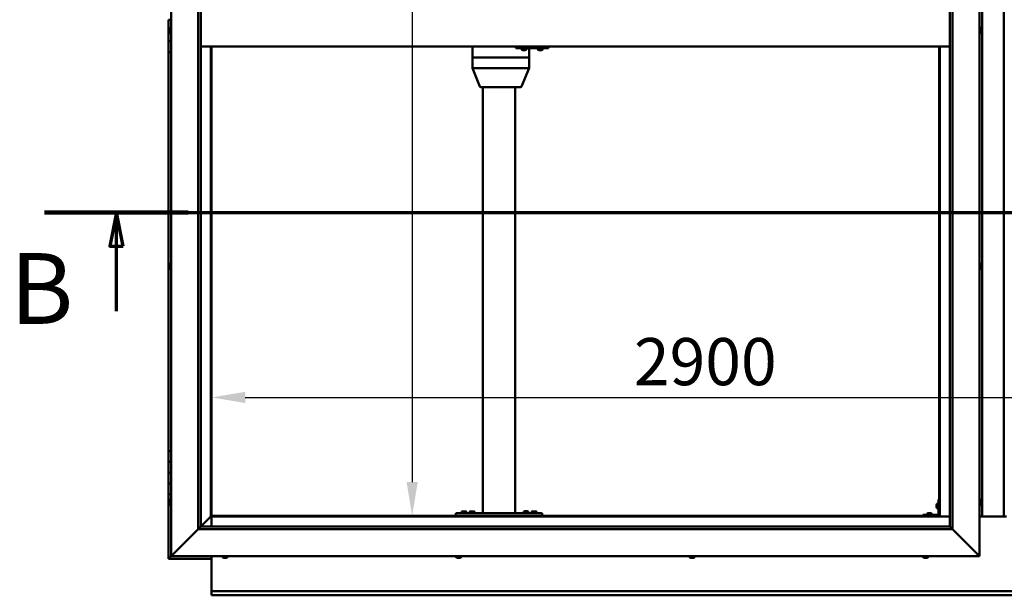
# Model space of a CAD drawing. Units: millimetres. Extents: x -6502 to 24657, y 2934 to 8837.
# Drawn here: x 4624 to 6451, y 3501 to 4568 of the extents above; entities that cross this region are included whole.
import ezdxf

# ---------------------------------------------------------------- set-up
doc = ezdxf.new("R2010")
doc.units = ezdxf.units.MM
doc.header["$LTSCALE"] = 25
doc.linetypes.add('CHAIN', pattern=[0.3543, 0.2362, -0.0295, 0.0591, -0.0295])
for name, color, linetype, lineweight in [('Dimension (ISO)', 7, 'Continuous', 25), ('Section Line (ISO)', 7, 'CHAIN', 70), ('Visible (ISO)', 7, 'Continuous', 50)]:
    doc.layers.add(name, color=color, linetype=linetype, lineweight=lineweight)
doc.styles.add('Label Text (ISO)', font='tahoma.ttf')
doc.styles.add('Note Text (ISO)', font='tahoma.ttf')
doc.dimstyles.new('Default (ISO)', dxfattribs={"dimscale": 25, "dimtxt": 3.5, "dimasz": 2.5, "dimexe": 3.175, "dimexo": 0, "dimgap": 0.762, "dimtad": 1, "dimrnd": 1e-08, "dimzin": 0, "dimtxsty": 'Note Text (ISO)', "dimcen": 0.09, "dimdle": 10, "dimclrd": 256, "dimclre": 256, "dimclrt": 256, "dimazin": 0, "dimtfac": 1.001486, "dimtmove": 0, "dimatfit": 3, "dimfxl": 1, "dimtolj": 1, "dimtzin": 0, "dimlwd": -1, "dimlwe": -1, "dimarcsym": 0})

# ---------------------------------------------------------------- blocks, each defined once
blk = doc.blocks.new('2dTransSection1')
at = {"layer": 'Section Line (ISO)', "linetype": 'CHAIN', "ltscale": 45.912125}
blk.add_line((186.809, 168.417), (327.609, 168.417), dxfattribs=at)
at = {"layer": 'Section Line (ISO)', "linetype": 'Continuous', "lineweight": 140}
blk.add_line((186.809, 168.417), (197.476, 168.417), dxfattribs=at)
at = {"layer": 'Section Line (ISO)', "linetype": 'Continuous'}
for p, q in [((192.143, 168.417), (191.643, 165.917)), ((192.143, 165.917), (192.143, 168.417)), ((192.643, 165.917), (192.143, 168.417)), ((191.643, 165.917), (192.643, 165.917)), ((192.143, 161.107), (192.143, 165.917))]:
    blk.add_line(p, q, dxfattribs=at)
at = {"layer": 'Section Line (ISO)', "linetype": 'Continuous', "flags": 128}
blk.add_lwpolyline([(192.643, 165.917), (192.143, 168.417), (191.643, 165.917), (192.643, 165.917)], dxfattribs=at)
at = {"layer": 'Section Line (ISO)'}
blk.add_solid([(192.643, 165.917), (192.143, 168.417), (191.643, 165.917), (192.643, 165.917)], dxfattribs=at)
at = {"layer": 'Section Line (ISO)', "insert": (184.237, 158.523), "char_height": 5.25, "attachment_point": 7, "style": 'Label Text (ISO)'}
blk.add_mtext('B', dxfattribs=at)
blk = doc.blocks.new('*D12')
at = {"layer": 'Defpoints', "color": 0, "transparency": 16777216}
for p in [(5365.9, 5448.2), (5352.3, 3648.2), (5365.9, 3648.2)]:
    blk.add_point(p, dxfattribs=at)
at = {"layer": 'Dimension (ISO)', "transparency": 16777216}
blk.add_line((5352.3, 5385.7), (5352.3, 3710.7), dxfattribs=at)
for points in [[(5341.9, 5385.7), (5362.7, 5385.7), (5352.3, 5448.2)], [(5341.9, 3710.7), (5362.7, 3710.7), (5352.3, 3648.2)]]:
    blk.add_solid(points, dxfattribs=at)
at = {"layer": 'Dimension (ISO)', "transparency": 16777216, "insert": (5241.7, 4902.2), "char_height": 87.5, "attachment_point": 1, "rotation": 90, "style": 'Note Text (ISO)'}
blk.add_mtext('\\A1;1800', dxfattribs=at)
blk = doc.blocks.new('*D14')
at = {"layer": 'Defpoints', "color": 0, "transparency": 16777216}
for p in [(4980.2, 4096.9), (7880.2, 4096.9), (7880.2, 3867.6)]:
    blk.add_point(p, dxfattribs=at)
at = {"layer": 'Dimension (ISO)', "transparency": 16777216}
blk.add_line((5042.7, 3867.6), (7817.7, 3867.6), dxfattribs=at)
for points in [[(5042.7, 3878.1), (5042.7, 3857.2), (4980.2, 3867.6)], [(7817.7, 3878.1), (7817.7, 3857.2), (7880.2, 3867.6)]]:
    blk.add_solid(points, dxfattribs=at)
at = {"layer": 'Dimension (ISO)', "transparency": 16777216, "insert": (5763.7, 3977.8), "char_height": 87.5, "attachment_point": 1, "style": 'Note Text (ISO)'}
blk.add_mtext('\\A1;2900', dxfattribs=at)

msp = doc.modelspace()

# ---------------------------------------------------------------- linework, layer by layer
at = {"layer": 'Visible (ISO)'}
for p, q in [((4905.2, 3573.2), (4905.2, 5523.2)), ((6405.2, 5523.2), (6405.2, 3573.2)), ((4955.2, 3623.2), (4955.2, 5473.2)), ((4960.2, 5473.2), (4960.2, 3628.2)), ((6350.2, 3628.2), (6350.2, 5468.2)), ((6355.2, 5473.2), (6355.2, 3623.2)), ((6410.2, 3646.7), (6410.2, 5449.7)), ((6450.2, 5449.7), (6450.2, 3646.7)), ((4900.2, 4568.2), (4905.2, 4568.2)), ((4900.2, 4548.2), (4900.2, 4568.2)), ((4902, 4550.1), (4902, 4550.4)), ((4902, 4550.1), (4902, 4550)), ((4902, 4549.8), (4902, 4550)), ((4902, 4548.2), (4902, 4549.8)), ((4903.3, 4553), (4905.2, 4553)), ((6407.1, 4553), (6405.2, 4553)), ((6408.5, 4550.4), (6408.5, 4549.4)), ((6408.5, 4550.4), (6408.5, 4550.4)), ((4902, 4548.2), (4900.2, 4548.2)), ((4900.2, 4548.2), (4902, 4548.2)), ((4900.2, 4548.2), (4900.2, 4528.2)), ((4902, 4548.2), (4902, 4548)), ((4902, 4547.7), (4902, 4548)), ((4902, 4546.3), (4902, 4547.7)), ((4902, 4546.3), (4902, 4546.1)), ((4902, 4546), (4902, 4546.1)), ((4903.3, 4543.5), (4905.2, 4543.5)), ((6407.1, 4543.5), (6405.2, 4543.5)), ((6408.5, 4549), (6408.5, 4549.2)), ((6408.5, 4549), (6408.5, 4547.2)), ((6408.5, 4547), (6408.5, 4547)), ((6408.5, 4547), (6408.5, 4546.8)), ((6408.5, 4547), (6408.5, 4547)), ((6408.5, 4546.8), (6408.5, 4546.8)), ((6408.5, 4546.8), (6408.5, 4546)), ((6408.5, 4546.8), (6408.5, 4546.8)), ((4900.2, 4528.2), (4905.2, 4528.2)), ((4900.2, 4508.2), (4900.2, 4528.2)), ((4905.2, 4528.2), (4900.2, 4528.2)), ((6350.2, 4518.2), (4960.2, 4518.2)), ((4978.7, 4518.2), (4978.7, 3646.7)), ((4980.2, 3648.2), (4980.2, 4518.2)), ((5464, 4518.2), (5464, 4498.2)), ((5544.7, 4518.2), (5544.7, 4515.2)), ((5544.7, 4515.2), (5604.7, 4515.2)), ((5555.2, 4513.3), (5555.2, 4515.2)), ((5564.7, 4513.3), (5564.7, 4515.2)), ((5569.3, 4515.2), (5569.3, 4498.2)), ((5585.2, 4513.3), (5585.2, 4515.2)), ((5594.7, 4513.3), (5594.7, 4515.2)), ((5604.7, 4518.2), (5604.7, 4515.2)), ((5604.7, 4515.2), (5605, 4515.2)), ((6330.2, 4518.2), (6330.2, 3648.2)), ((6331.7, 3646.7), (6331.7, 4518.2)), ((4900.2, 4508.2), (4900.2, 3768.2)), ((4900.2, 4508.2), (4905.2, 4508.2)), ((5464.2, 4498.2), (5464, 4498.2)), ((5464, 4498.2), (5464.2, 4498.2)), ((5464, 4498.2), (5464, 4478.1)), ((5464.2, 4498.2), (5527.2, 4498.2)), ((5464.2, 4498.2), (5527.2, 4498.2)), ((5529.9, 4498.2), (5527.2, 4498.2)), ((5527.2, 4498.2), (5529.9, 4498.2)), ((5529.9, 4498.2), (5568.1, 4498.2)), ((5529.9, 4498.2), (5568.1, 4498.2)), ((5557.9, 4512), (5557.7, 4512)), ((5557.9, 4512), (5558, 4512)), ((5558.1, 4512), (5558, 4512)), ((5559.6, 4512), (5558.1, 4512)), ((5559.6, 4512), (5559.8, 4512)), ((5561.7, 4512), (5560, 4512)), ((5561.8, 4512), (5561.7, 4512)), ((5561.8, 4512), (5561.9, 4512)), ((5562.1, 4512), (5561.9, 4512)), ((5569.3, 4498.2), (5568.1, 4498.2)), ((5568.1, 4498.2), (5569.3, 4498.2)), ((5569.3, 4498.2), (5569.3, 4478.1)), ((5587.9, 4512), (5587.7, 4512)), ((5587.9, 4512), (5588, 4512)), ((5588.1, 4512), (5588, 4512)), ((5589.6, 4512), (5588.1, 4512)), ((5589.6, 4512), (5589.8, 4512)), ((5591.6, 4512), (5590, 4512)), ((5591.7, 4512), (5591.6, 4512)), ((5591.7, 4512), (5591.9, 4512)), ((5592.1, 4512), (5591.9, 4512)), ((5464, 4478.1), (5478, 4444.4)), ((5464.2, 4478.2), (5527.2, 4478.2)), ((5529.9, 4478.2), (5568.1, 4478.2)), ((5569.3, 4478.1), (5555.3, 4444.4)), ((5479.9, 4443.2), (5534.3, 4443.2)), ((5483.6, 4443.2), (5483.6, 3653.2)), ((5534.3, 4443.2), (5553.5, 4443.2)), ((5543.6, 4443.2), (5543.6, 3653.2)), ((4902, 4112.9), (4902, 4112.8)), ((4902, 4112.9), (4902, 4112.9)), ((4902, 4111.5), (4902, 4112.8)), ((4902, 4111.1), (4902, 4111.5)), ((4902, 4109.3), (4902, 4111.1)), ((4903.3, 4115.5), (4905.2, 4115.5)), ((6407.1, 4115.5), (6405.2, 4115.5)), ((6408.5, 4112.9), (6408.5, 4112.7)), ((6408.5, 4112.5), (6408.5, 4112.7)), ((6408.5, 4112.5), (6408.5, 4110.8)), ((6408.5, 4112.5), (6408.5, 4112.5)), ((4902, 4109.2), (4902, 4109.3)), ((4902, 4109.1), (4902, 4109.2)), ((4902, 4109.2), (4902, 4109.2)), ((4902, 4109.1), (4902, 4109)), ((4902, 4108.5), (4902, 4109)), ((4903.3, 4106), (4905.2, 4106)), ((6407.1, 4106), (6405.2, 4106)), ((6408.5, 4110.4), (6408.5, 4110.6)), ((6408.5, 4110.4), (6408.5, 4108.9)), ((6408.5, 4108.9), (6408.5, 4108.8)), ((6408.5, 4108.7), (6408.5, 4108.8)), ((6408.5, 4108.7), (6408.5, 4108.5)), ((4905.2, 3768.2), (4900.2, 3768.2)), ((4900.2, 3768.2), (4900.2, 3748.2)), ((4900.2, 3748.2), (4900.2, 3748.2)), ((4900.2, 3748.2), (4905.2, 3748.2)), ((4900.2, 3728.2), (4900.2, 3748.2)), ((4905.2, 3748.2), (4900.2, 3748.2)), ((4905.2, 3728.2), (4900.2, 3728.2)), ((4900.2, 3728.2), (4905.2, 3728.2)), ((4900.2, 3728.2), (4900.2, 3708.2)), ((4900.2, 3708.2), (4900.2, 3708.2)), ((4900.2, 3708.2), (4905.2, 3708.2)), ((4900.2, 3688.2), (4900.2, 3708.2)), ((4905.2, 3708.2), (4900.2, 3708.2)), ((4900.2, 3688.2), (4900.2, 3568.2)), ((4900.2, 3688.2), (4905.2, 3688.2)), ((4902, 3675.3), (4902, 3675.4)), ((4902, 3675.3), (4902, 3675.1)), ((4902, 3673.7), (4902, 3675.1)), ((4902, 3673.4), (4902, 3673.7)), ((4902, 3673.4), (4902, 3673.3)), ((4902, 3671.6), (4902, 3673.3)), ((4903.3, 3678), (4905.2, 3678)), ((6328.7, 3678.2), (6328.7, 3651.2)), ((6328.7, 3678.2), (6330.2, 3678.2)), ((6407.1, 3678), (6405.2, 3678)), ((6408.5, 3675.4), (6408.5, 3674.5)), ((6408.5, 3674.5), (6408.5, 3674.5)), ((6408.5, 3674.1), (6408.5, 3672.3)), ((4902, 3671.4), (4902, 3671.6)), ((4902, 3671.4), (4902, 3671.3)), ((4902, 3671), (4902, 3671.3)), ((4903.3, 3668.5), (4905.2, 3668.5)), ((5443.8, 3655.1), (5443.8, 3653.2)), ((5446.4, 3656.4), (5447.3, 3656.4)), ((5447.7, 3656.4), (5449.5, 3656.4)), ((5449.8, 3656.4), (5450.8, 3656.4)), ((5453.3, 3655.1), (5453.3, 3653.2)), ((5458.8, 3655.1), (5458.8, 3653.2)), ((5461.4, 3656.4), (5462.3, 3656.4)), ((5462.7, 3656.4), (5464.5, 3656.4)), ((5464.8, 3656.4), (5465.8, 3656.4)), ((5468.3, 3655.1), (5468.3, 3653.2)), ((5558.8, 3655.3), (5558.8, 3653.4)), ((5561.4, 3656.6), (5562.3, 3656.6)), ((5562.7, 3656.6), (5564.5, 3656.6)), ((5564.8, 3656.6), (5565.8, 3656.6)), ((5568.3, 3655.3), (5568.3, 3653.4)), ((5573.8, 3655.1), (5573.8, 3653.2)), ((5576.4, 3656.4), (5577.3, 3656.4)), ((5577.7, 3656.4), (5579.5, 3656.4)), ((5579.8, 3656.4), (5580.8, 3656.4)), ((5583.3, 3655.1), (5583.3, 3653.2)), ((6325.5, 3668.2), (6325.5, 3668.4)), ((6325.5, 3668.2), (6325.5, 3668.1)), ((6325.5, 3668), (6325.5, 3668.1)), ((6325.5, 3666.4), (6325.5, 3668)), ((6325.5, 3664.4), (6325.5, 3666)), ((6325.5, 3664.3), (6325.5, 3664.4)), ((6325.5, 3664.3), (6325.5, 3664.2)), ((6325.5, 3664), (6325.5, 3664.2)), ((6326.8, 3671), (6328.7, 3671)), ((6326.8, 3661.5), (6328.7, 3661.5)), ((6407.1, 3668.5), (6405.2, 3668.5)), ((6408.5, 3672.3), (6408.5, 3672.3)), ((6408.5, 3671.9), (6408.5, 3671)), ((6408.5, 3671), (6408.5, 3671)), ((4978.6, 3646.6), (4960.2, 3628.2)), ((4960.2, 3628.2), (4978.6, 3646.6)), ((4978.7, 3646.7), (4978.6, 3646.6)), ((4978.6, 3646.6), (4978.7, 3646.7)), ((4980.2, 3648.2), (4978.7, 3646.7)), ((4978.7, 3646.7), (4980.2, 3648.2)), ((4978.7, 3646.7), (6331.7, 3646.7)), ((6330.2, 3648.2), (4980.2, 3648.2)), ((4980.2, 3646.7), (4980.2, 3628.2)), ((5433.6, 3653.2), (5433.6, 3648.2)), ((5433.6, 3653.2), (5593.6, 3653.2)), ((5433.6, 3648.2), (5593.6, 3648.2)), ((5446.2, 3648.2), (5446.2, 3648.2)), ((5451, 3648.2), (5451, 3648.2)), ((5461.2, 3648.2), (5461.2, 3648.2)), ((5466, 3648.2), (5466, 3648.2)), ((5485.6, 3653.2), (5541.6, 3653.2)), ((5558.8, 3653.4), (5568.3, 3653.4)), ((5561.2, 3648.2), (5561.2, 3648.2)), ((5566, 3648.2), (5566, 3648.2)), ((5576.2, 3648.2), (5576.2, 3648.2)), ((5581, 3648.2), (5581, 3648.2)), ((5593.6, 3653.2), (5593.6, 3648.2)), ((6327.2, 3649.7), (6300.2, 3649.7)), ((6300.2, 3648.2), (6300.2, 3649.7)), ((6300.2, 3648.2), (6327.2, 3648.2)), ((6307.5, 3651.6), (6307.5, 3649.7)), ((6309.8, 3648.2), (6309.8, 3648.2)), ((6310, 3652.9), (6310.9, 3652.9)), ((6311.3, 3652.9), (6313.1, 3652.9)), ((6313.5, 3652.9), (6314.4, 3652.9)), ((6314.6, 3648.2), (6314.6, 3648.2)), ((6317, 3651.6), (6317, 3649.7)), ((6331.7, 3646.7), (6330.2, 3648.2)), ((6330.2, 3648.2), (6331.7, 3646.7)), ((6350.2, 3646.7), (6331.7, 3646.7)), ((6455.2, 3646.7), (6405.2, 3646.7)), ((4955.2, 3623.2), (4907.7, 3575.7)), ((4907.7, 3575.7), (4955.2, 3623.2)), ((4960.1, 3628.1), (4955.2, 3623.2)), ((6355.2, 3623.2), (4955.2, 3623.2)), ((4960.2, 3628.2), (4960.1, 3628.1)), ((4960.2, 3628.2), (6350.2, 3628.2)), ((6350.2, 3628.2), (6350.3, 3628.1)), ((6350.3, 3628.1), (6355.2, 3623.2)), ((6402.7, 3575.7), (6355.2, 3623.2)), ((6355.2, 3623.2), (6402.7, 3575.7)), ((4900.2, 3568.2), (4901.8, 3569.8)), ((4900.2, 3568.2), (4901.8, 3569.8)), ((4901.8, 3569.8), (4900.2, 3568.2)), ((4900.2, 3568.2), (4900.2, 3568.2)), ((4900.2, 3568.2), (4900.2, 3568.2)), ((4900.2, 3568.2), (4980.2, 3568.2)), ((4900.2, 3568.2), (4900.2, 3568.2)), ((4905.2, 3573.2), (4901.8, 3569.8)), ((4901.8, 3569.8), (4905.2, 3573.2)), ((4905.2, 3573.2), (4907.7, 3575.7)), ((4907.7, 3575.7), (4905.2, 3573.2)), ((6405.2, 3573.2), (4905.2, 3573.2)), ((4980.2, 3573.2), (4980.2, 3510.2)), ((5000.5, 3571.3), (5000.5, 3573.2)), ((5003.7, 3570), (5003, 3570)), ((5003.7, 3570), (5003.7, 3570)), ((5003.8, 3570), (5003.7, 3570)), ((5004, 3570), (5003.8, 3570)), ((5003.8, 3570), (5003.8, 3570)), ((5005.8, 3570), (5004, 3570)), ((5006.1, 3570), (5005.8, 3570)), ((5006.1, 3570), (5006.2, 3570)), ((5007.4, 3570), (5006.2, 3570)), ((5007.4, 3570), (5007.4, 3570)), ((5007.4, 3570), (5007.4, 3570)), ((5010, 3571.3), (5010, 3573.2)), ((5433.8, 3571.3), (5433.8, 3573.2)), ((5436.7, 3570), (5436.4, 3570)), ((5436.7, 3570), (5436.8, 3570)), ((5437, 3570), (5436.8, 3570)), ((5437, 3570), (5437, 3570)), ((5438.7, 3570), (5437, 3570)), ((5437, 3570), (5437, 3570)), ((5439.2, 3570), (5438.7, 3570)), ((5440.6, 3570), (5439.2, 3570)), ((5440.6, 3570), (5440.7, 3570)), ((5440.8, 3570), (5440.7, 3570)), ((5443.3, 3571.3), (5443.3, 3573.2)), ((5867.1, 3571.3), (5867.1, 3573.2)), ((5870.9, 3570), (5869.7, 3570)), ((5869.7, 3570), (5869.7, 3570)), ((5869.7, 3570), (5869.7, 3570)), ((5870.9, 3570), (5871.1, 3570)), ((5871.3, 3570), (5871.1, 3570)), ((5873.1, 3570), (5871.3, 3570)), ((5873.3, 3570), (5873.1, 3570)), ((5873.4, 3570), (5873.3, 3570)), ((5873.3, 3570), (5873.3, 3570)), ((5874.1, 3570), (5873.4, 3570)), ((5873.4, 3570), (5873.4, 3570)), ((5876.6, 3571.3), (5876.6, 3573.2)), ((6300.5, 3571.3), (6300.5, 3573.2)), ((6303.2, 3570), (6303, 3570)), ((6303.2, 3570), (6303.3, 3570)), ((6303.4, 3570), (6303.3, 3570)), ((6304.9, 3570), (6303.4, 3570)), ((6304.9, 3570), (6305.1, 3570)), ((6307, 3570), (6305.4, 3570)), ((6307.1, 3570), (6307, 3570)), ((6307.1, 3570), (6307.2, 3570)), ((6307.4, 3570), (6307.2, 3570)), ((6310, 3571.3), (6310, 3573.2)), ((6402.7, 3575.7), (6405.2, 3573.2)), ((6405.2, 3573.2), (6402.7, 3575.7)), ((4980.2, 3510.2), (4980.2, 3508.2)), ((4980.2, 3508.2), (7880.2, 3508.2)), ((4980.2, 3508.2), (4980.2, 3501.7)), ((4980.2, 3500.7), (4980.2, 3501.7)), ((7880.2, 3500.7), (4980.2, 3500.7))]:
    msp.add_line(p, q, dxfattribs=at)
for centre, radius, start, end in [((4909.7, 4548.2), 8, 144.3147, 163.9923), ((4903.3, 4552.8), 0.2, 90, 144.3147), ((6407.1, 4552.8), 0.2, 35.6853, 90), ((6400.8, 4548.2), 8, 16.192, 35.6853), ((4909.7, 4548.2), 8, 196.0077, 215.6853), ((4903.3, 4543.7), 0.2, 215.6853, 270), ((6407.1, 4543.7), 0.2, 270, 324.3147), ((6400.8, 4548.2), 8, 324.3147, 343.808), ((5555.4, 4513.3), 0.2, 180, 234.3147), ((5559.9, 4519.7), 8, 234.3147, 253.9923), ((5559.9, 4519.7), 8, 286.0077, 305.6853), ((5564.5, 4513.3), 0.2, 305.6853, 0), ((5585.4, 4513.3), 0.2, 180, 234.3147), ((5589.9, 4519.7), 8, 234.3147, 253.9923), ((5589.9, 4519.7), 8, 286.0077, 305.6853), ((5594.5, 4513.3), 0.2, 305.6853, 0), ((5479.9, 4445.2), 2, 202.5805, 270), ((5553.5, 4445.2), 2, 270, 337.4195), ((4909.7, 4110.7), 8, 144.3147, 163.9923), ((4903.3, 4115.3), 0.2, 90, 144.3147), ((6407.1, 4115.3), 0.2, 35.6853, 90), ((6400.8, 4110.7), 8, 16.0077, 35.6853), ((4909.7, 4110.7), 8, 196.0077, 215.6853), ((4903.3, 4106.2), 0.2, 215.6853, 270), ((6407.1, 4106.2), 0.2, 270, 324.3147), ((6400.8, 4110.7), 8, 324.3147, 343.9923), ((4909.7, 3673.2), 8, 144.3147, 163.9923), ((4903.3, 3677.8), 0.2, 90, 144.3147), ((6407.1, 3677.8), 0.2, 35.6853, 90), ((6400.8, 3673.2), 8, 16.3341, 35.6853), ((4909.7, 3673.2), 8, 196.0077, 215.6853), ((4903.3, 3668.7), 0.2, 215.6853, 270), ((5444, 3655.1), 0.2, 125.6853, 180), ((5448.6, 3648.8), 8, 106.3348, 125.6853), ((5448.6, 3648.8), 8, 54.3147, 73.6652), ((5453.1, 3655.1), 0.2, 0, 54.3147), ((5459, 3655.1), 0.2, 125.6853, 180), ((5463.6, 3648.8), 8, 106.3348, 125.6853), ((5463.6, 3648.8), 8, 54.3147, 73.6652), ((5468.1, 3655.1), 0.2, 0, 54.3147), ((5559, 3655.3), 0.2, 125.6853, 180), ((5563.6, 3649), 8, 106.3348, 125.6853), ((5563.6, 3649), 8, 54.3147, 73.6652), ((5568.1, 3655.3), 0.2, 0, 54.3147), ((5574, 3655.1), 0.2, 125.6853, 180), ((5578.6, 3648.8), 8, 106.3348, 125.6853), ((5578.6, 3648.8), 8, 54.3147, 73.6652), ((5583.1, 3655.1), 0.2, 0, 54.3147), ((6333.2, 3666.2), 8, 144.3147, 163.9923), ((6333.2, 3666.2), 8, 196.0077, 215.6853), ((6326.8, 3670.8), 0.2, 90, 144.3147), ((6326.8, 3661.7), 0.2, 215.6853, 270), ((6407.1, 3668.7), 0.2, 270, 324.3147), ((6400.8, 3673.2), 8, 324.3147, 343.6659), ((5561, 3653.2), 0.2, 0, 90), ((5566.2, 3653.2), 0.2, 90, 180), ((6307.7, 3651.6), 0.2, 125.6853, 180), ((6312.2, 3645.3), 8, 106.3348, 125.6853), ((6312.2, 3645.3), 8, 54.3147, 73.6652), ((6316.8, 3651.6), 0.2, 0, 54.3147), ((6327.2, 3651.2), 3, 270, 0), ((6327.2, 3651.2), 1.5, 270, 0), ((5000.7, 3571.3), 0.2, 180, 234.3147), ((5005.2, 3577.7), 8, 234.3147, 253.9923), ((5005.2, 3577.7), 8, 286.0077, 305.6853), ((5009.8, 3571.3), 0.2, 305.6853, 0), ((5434, 3571.3), 0.2, 180, 234.3147), ((5438.6, 3577.7), 8, 234.3147, 253.9923), ((5438.6, 3577.7), 8, 286.0077, 305.6853), ((5443.1, 3571.3), 0.2, 305.6853, 0), ((5867.3, 3571.3), 0.2, 180, 234.3147), ((5871.9, 3577.7), 8, 234.3147, 253.9923), ((5871.9, 3577.7), 8, 286.0077, 305.6853), ((5876.4, 3571.3), 0.2, 305.6853, 0), ((6300.7, 3571.3), 0.2, 180, 234.3147), ((6305.2, 3577.7), 8, 234.3147, 253.9923), ((6305.2, 3577.7), 8, 286.0077, 305.6853), ((6309.8, 3571.3), 0.2, 305.6853, 0)]:
    msp.add_arc(centre, radius, start, end, dxfattribs=at)
for centre, major_axis, ratio, start_param, end_param in [((5605, 4521.2), (0, -6), 0.011921, 0, 1.047198), ((5466, 4478.5), (2, 0.4), 0.072051, 2.747555, 3.155976), ((5466, 4471.8), (-1.85, 6.36), 0.119533, 6.24843, 6.293439), ((5529.1, 4471.8), (-1.85, 6.36), 0.119533, 6.203422, 6.24843), ((5529.1, 4478.5), (-2, -0.16), 0.197412, 0.454282, 1.935061), ((5529.1, 4471.8), (0.9, 6.36), 0.281241, 0.039587, 0.084596), ((5567.3, 4471.8), (0.9, 6.36), 0.281241, 6.277764, 6.322773), ((5567.3, 4478.5), (2, -0.4), 0.072051, 5.196444, 6.297569)]:
    msp.add_ellipse(centre, major_axis=major_axis, ratio=ratio, start_param=start_param, end_param=end_param, dxfattribs=at)
for points, knots in [([(4902, 4550.1), (4902, 4550.1), (4902, 4550.1), (4902, 4550), (4902, 4550), (4902, 4549.9), (4902, 4549.9), (4902, 4549.8)], [0.17438702, 0.17438702, 0.17438702, 0.17438702, 0.18896797, 0.18896797, 0.20586323, 0.20586323, 0.21737851, 0.21737851, 0.21737851, 0.21737851]), ([(6408.5, 4550.4), (6408.5, 4550.4), (6408.5, 4550.4), (6408.5, 4550.4), (6408.5, 4550.5), (6408.5, 4550.4), (6408.5, 4550.4), (6408.5, 4550.4)], [0.17438702, 0.17438702, 0.17438702, 0.17438702, 0.18896797, 0.18896797, 0.20586323, 0.20586323, 0.21737852, 0.21737852, 0.21737852, 0.21737852]), ([(4902, 4548.2), (4902, 4548.1), (4902, 4548.1), (4902, 4548), (4902, 4547.9), (4902, 4547.8), (4902, 4547.8), (4902, 4547.7)], [0.17438702, 0.17438702, 0.17438702, 0.17438702, 0.18896797, 0.18896797, 0.20586323, 0.20586323, 0.21737851, 0.21737851, 0.21737851, 0.21737851]), ([(4902, 4546.3), (4902, 4546.2), (4902, 4546.2), (4902, 4546.1), (4902, 4546.1), (4902, 4546.1), (4902, 4546.1), (4902, 4546.1)], [0.17438702, 0.17438702, 0.17438702, 0.17438702, 0.18896797, 0.18896797, 0.20586323, 0.20586323, 0.21737852, 0.21737852, 0.21737852, 0.21737852]), ([(6408.5, 4549), (6408.5, 4549), (6408.5, 4549.1), (6408.5, 4549.2), (6408.5, 4549.2), (6408.5, 4549.3), (6408.5, 4549.3), (6408.5, 4549.4)], [0.17438702, 0.17438702, 0.17438702, 0.17438702, 0.18896797, 0.18896797, 0.20586323, 0.20586323, 0.21737851, 0.21737851, 0.21737851, 0.21737851]), ([(6408.5, 4546.8), (6408.5, 4546.8), (6408.5, 4546.9), (6408.5, 4546.9), (6408.5, 4547), (6408.5, 4547.1), (6408.5, 4547.1), (6408.5, 4547.2)], [0.17438702, 0.17438702, 0.17438702, 0.17438702, 0.18896797, 0.18896797, 0.20586323, 0.20586323, 0.21737851, 0.21737851, 0.21737851, 0.21737851]), ([(5557.9, 4512), (5557.9, 4512), (5557.9, 4512), (5557.9, 4512), (5557.9, 4512), (5558, 4512), (5558, 4512), (5558.1, 4512)], [0.17438702, 0.17438702, 0.17438702, 0.17438702, 0.18896797, 0.18896797, 0.20586323, 0.20586323, 0.21737851, 0.21737851, 0.21737851, 0.21737851]), ([(5559.6, 4512), (5559.7, 4512), (5559.7, 4512), (5559.8, 4512), (5559.9, 4512), (5560, 4512), (5560, 4512), (5560, 4512)], [0.17438702, 0.17438702, 0.17438702, 0.17438702, 0.18896797, 0.18896797, 0.20586323, 0.20586323, 0.21737851, 0.21737851, 0.21737851, 0.21737851]), ([(5559.9, 4512), (5559.9, 4512), (5559.9, 4512), (5559.8, 4512), (5559.8, 4512), (5559.8, 4512)], [0.2032383, 0.2032383, 0.2032383, 0.2032383, 0.20586323, 0.20586323, 0.21737852, 0.21737852, 0.21737852, 0.21737852]), ([(5561.7, 4512), (5561.7, 4512), (5561.7, 4512), (5561.8, 4512), (5561.8, 4512), (5561.9, 4512), (5561.9, 4512), (5561.9, 4512)], [0.17438702, 0.17438702, 0.17438702, 0.17438702, 0.18896797, 0.18896797, 0.20586323, 0.20586323, 0.21737852, 0.21737852, 0.21737852, 0.21737852]), ([(5587.9, 4512), (5587.9, 4512), (5587.9, 4512), (5587.9, 4512), (5587.9, 4512), (5588, 4512), (5588, 4512), (5588.1, 4512)], [0.17438702, 0.17438702, 0.17438702, 0.17438702, 0.18896797, 0.18896797, 0.20586323, 0.20586323, 0.21737851, 0.21737851, 0.21737851, 0.21737851]), ([(5589.6, 4512), (5589.6, 4512), (5589.7, 4512), (5589.8, 4512), (5589.9, 4512), (5589.9, 4512), (5590, 4512), (5590, 4512)], [0.17438702, 0.17438702, 0.17438702, 0.17438702, 0.18896797, 0.18896797, 0.20586323, 0.20586323, 0.21737851, 0.21737851, 0.21737851, 0.21737851]), ([(5589.9, 4512), (5589.9, 4512), (5589.9, 4512), (5589.9, 4512), (5589.8, 4512), (5589.8, 4512)], [0.20493534, 0.20493534, 0.20493534, 0.20493534, 0.20586323, 0.20586323, 0.21737852, 0.21737852, 0.21737852, 0.21737852]), ([(5591.6, 4512), (5591.7, 4512), (5591.7, 4512), (5591.8, 4512), (5591.8, 4512), (5591.9, 4512), (5591.9, 4512), (5591.9, 4512)], [0.17438702, 0.17438702, 0.17438702, 0.17438702, 0.18896797, 0.18896797, 0.20586323, 0.20586323, 0.21737852, 0.21737852, 0.21737852, 0.21737852]), ([(4902, 4112.9), (4902, 4112.9), (4902, 4112.9), (4902, 4112.9), (4902, 4112.9), (4902, 4112.8), (4902, 4112.8), (4902, 4112.8)], [0.17438702, 0.17438702, 0.17438702, 0.17438702, 0.18896797, 0.18896797, 0.20586323, 0.20586323, 0.21737851, 0.21737851, 0.21737851, 0.21737851]), ([(4902, 4111.5), (4902, 4111.5), (4902, 4111.4), (4902, 4111.3), (4902, 4111.3), (4902, 4111.2), (4902, 4111.1), (4902, 4111.1)], [0.17438702, 0.17438702, 0.17438702, 0.17438702, 0.18896797, 0.18896797, 0.20586323, 0.20586323, 0.21737851, 0.21737851, 0.21737851, 0.21737851]), ([(6408.5, 4112.5), (6408.5, 4112.5), (6408.5, 4112.5), (6408.5, 4112.6), (6408.5, 4112.6), (6408.5, 4112.7), (6408.5, 4112.7), (6408.5, 4112.7)], [0.17438702, 0.17438702, 0.17438702, 0.17438702, 0.18896797, 0.18896797, 0.20586323, 0.20586323, 0.21737852, 0.21737852, 0.21737852, 0.21737852]), ([(4902, 4109.3), (4902, 4109.3), (4902, 4109.2), (4902, 4109.1), (4902, 4109.1), (4902, 4109), (4902, 4109), (4902, 4109)], [0.17438702, 0.17438702, 0.17438702, 0.17438702, 0.18896797, 0.18896797, 0.20586323, 0.20586323, 0.21737852, 0.21737852, 0.21737852, 0.21737852]), ([(6408.5, 4110.4), (6408.5, 4110.5), (6408.5, 4110.5), (6408.5, 4110.6), (6408.5, 4110.7), (6408.5, 4110.8), (6408.5, 4110.8), (6408.5, 4110.8)], [0.17438702, 0.17438702, 0.17438702, 0.17438702, 0.18896797, 0.18896797, 0.20586323, 0.20586323, 0.21737851, 0.21737851, 0.21737851, 0.21737851]), ([(6408.5, 4110.7), (6408.5, 4110.7), (6408.5, 4110.7), (6408.5, 4110.6), (6408.5, 4110.6), (6408.5, 4110.6)], [0.2024822, 0.2024822, 0.2024822, 0.2024822, 0.20586323, 0.20586323, 0.21737852, 0.21737852, 0.21737852, 0.21737852]), ([(6408.5, 4108.7), (6408.5, 4108.7), (6408.5, 4108.7), (6408.5, 4108.7), (6408.5, 4108.7), (6408.5, 4108.8), (6408.5, 4108.8), (6408.5, 4108.9)], [0.17438702, 0.17438702, 0.17438702, 0.17438702, 0.18896797, 0.18896797, 0.20586323, 0.20586323, 0.21737851, 0.21737851, 0.21737851, 0.21737851]), ([(4902, 3675.3), (4902, 3675.3), (4902, 3675.3), (4902, 3675.3), (4902, 3675.3), (4902, 3675.2), (4902, 3675.2), (4902, 3675.1)], [0.17438702, 0.17438702, 0.17438702, 0.17438702, 0.18896797, 0.18896797, 0.20586323, 0.20586323, 0.21737851, 0.21737851, 0.21737851, 0.21737851]), ([(4902, 3673.7), (4902, 3673.6), (4902, 3673.6), (4902, 3673.5), (4902, 3673.4), (4902, 3673.3), (4902, 3673.3), (4902, 3673.3)], [0.17438702, 0.17438702, 0.17438702, 0.17438702, 0.18896797, 0.18896797, 0.20586323, 0.20586323, 0.21737851, 0.21737851, 0.21737851, 0.21737851]), ([(6408.5, 3675.4), (6408.5, 3675.4), (6408.5, 3675.4), (6408.5, 3675.4), (6408.5, 3675.5), (6408.5, 3675.5)], [0.17438702, 0.17438702, 0.17438702, 0.17438702, 0.18896797, 0.18896797, 0.19470305, 0.19470305, 0.19470305, 0.19470305]), ([(6408.5, 3674.1), (6408.5, 3674.2), (6408.5, 3674.2), (6408.5, 3674.3), (6408.5, 3674.4), (6408.5, 3674.4), (6408.5, 3674.5), (6408.5, 3674.5)], [0.17438702, 0.17438702, 0.17438702, 0.17438702, 0.18896797, 0.18896797, 0.20586323, 0.20586323, 0.21737851, 0.21737851, 0.21737851, 0.21737851]), ([(6408.5, 3674.5), (6408.5, 3674.4), (6408.5, 3674.4), (6408.5, 3674.4), (6408.5, 3674.3), (6408.5, 3674.3)], [0.17438702, 0.17438702, 0.17438702, 0.17438702, 0.18896797, 0.18896797, 0.19470305, 0.19470305, 0.19470305, 0.19470305]), ([(4902, 3671.6), (4902, 3671.5), (4902, 3671.5), (4902, 3671.4), (4902, 3671.4), (4902, 3671.3), (4902, 3671.3), (4902, 3671.3)], [0.17438702, 0.17438702, 0.17438702, 0.17438702, 0.18896797, 0.18896797, 0.20586323, 0.20586323, 0.21737852, 0.21737852, 0.21737852, 0.21737852]), ([(5446.4, 3656.4), (5446.3, 3656.4), (5446.3, 3656.4), (5446.3, 3656.4), (5446.3, 3656.4), (5446.3, 3656.4)], [0.17438702, 0.17438702, 0.17438702, 0.17438702, 0.18896797, 0.18896797, 0.19569168, 0.19569168, 0.19569168, 0.19569168]), ([(5447.7, 3656.4), (5447.6, 3656.4), (5447.6, 3656.4), (5447.4, 3656.4), (5447.4, 3656.4), (5447.3, 3656.4), (5447.3, 3656.4), (5447.3, 3656.4)], [0.17438702, 0.17438702, 0.17438702, 0.17438702, 0.18896797, 0.18896797, 0.20586323, 0.20586323, 0.21737852, 0.21737852, 0.21737852, 0.21737852]), ([(5449.8, 3656.4), (5449.8, 3656.4), (5449.8, 3656.4), (5449.7, 3656.4), (5449.6, 3656.4), (5449.6, 3656.4), (5449.5, 3656.4), (5449.5, 3656.4)], [0.17438702, 0.17438702, 0.17438702, 0.17438702, 0.18896797, 0.18896797, 0.20586323, 0.20586323, 0.21737852, 0.21737852, 0.21737852, 0.21737852]), ([(5450.8, 3656.4), (5450.8, 3656.4), (5450.8, 3656.4), (5450.8, 3656.4), (5450.8, 3656.4), (5450.8, 3656.4)], [0.19569168, 0.19569168, 0.19569168, 0.19569168, 0.20586323, 0.20586323, 0.21737852, 0.21737852, 0.21737852, 0.21737852]), ([(5461.4, 3656.4), (5461.3, 3656.4), (5461.3, 3656.4), (5461.3, 3656.4), (5461.3, 3656.4), (5461.3, 3656.4)], [0.17438702, 0.17438702, 0.17438702, 0.17438702, 0.18896797, 0.18896797, 0.19569168, 0.19569168, 0.19569168, 0.19569168]), ([(5462.7, 3656.4), (5462.6, 3656.4), (5462.6, 3656.4), (5462.4, 3656.4), (5462.4, 3656.4), (5462.3, 3656.4), (5462.3, 3656.4), (5462.3, 3656.4)], [0.17438702, 0.17438702, 0.17438702, 0.17438702, 0.18896797, 0.18896797, 0.20586323, 0.20586323, 0.21737852, 0.21737852, 0.21737852, 0.21737852]), ([(5464.8, 3656.4), (5464.8, 3656.4), (5464.8, 3656.4), (5464.7, 3656.4), (5464.6, 3656.4), (5464.6, 3656.4), (5464.5, 3656.4), (5464.5, 3656.4)], [0.17438702, 0.17438702, 0.17438702, 0.17438702, 0.18896797, 0.18896797, 0.20586323, 0.20586323, 0.21737852, 0.21737852, 0.21737852, 0.21737852]), ([(5465.8, 3656.4), (5465.8, 3656.4), (5465.8, 3656.4), (5465.8, 3656.4), (5465.8, 3656.4), (5465.8, 3656.4)], [0.19569168, 0.19569168, 0.19569168, 0.19569168, 0.20586323, 0.20586323, 0.21737852, 0.21737852, 0.21737852, 0.21737852]), ([(5561.4, 3656.6), (5561.3, 3656.6), (5561.3, 3656.6), (5561.3, 3656.6), (5561.3, 3656.6), (5561.3, 3656.6)], [0.17438702, 0.17438702, 0.17438702, 0.17438702, 0.18896797, 0.18896797, 0.19569168, 0.19569168, 0.19569168, 0.19569168]), ([(5562.7, 3656.6), (5562.6, 3656.6), (5562.6, 3656.6), (5562.4, 3656.6), (5562.4, 3656.6), (5562.3, 3656.6), (5562.3, 3656.6), (5562.3, 3656.6)], [0.17438702, 0.17438702, 0.17438702, 0.17438702, 0.18896797, 0.18896797, 0.20586323, 0.20586323, 0.21737852, 0.21737852, 0.21737852, 0.21737852]), ([(5564.8, 3656.6), (5564.8, 3656.6), (5564.8, 3656.6), (5564.7, 3656.6), (5564.6, 3656.6), (5564.6, 3656.6), (5564.5, 3656.6), (5564.5, 3656.6)], [0.17438702, 0.17438702, 0.17438702, 0.17438702, 0.18896797, 0.18896797, 0.20586323, 0.20586323, 0.21737852, 0.21737852, 0.21737852, 0.21737852]), ([(5565.8, 3656.6), (5565.8, 3656.6), (5565.8, 3656.6), (5565.8, 3656.6), (5565.8, 3656.6), (5565.8, 3656.6)], [0.19569168, 0.19569168, 0.19569168, 0.19569168, 0.20586323, 0.20586323, 0.21737852, 0.21737852, 0.21737852, 0.21737852]), ([(5576.4, 3656.4), (5576.3, 3656.4), (5576.3, 3656.4), (5576.3, 3656.4), (5576.3, 3656.4), (5576.3, 3656.4)], [0.17438702, 0.17438702, 0.17438702, 0.17438702, 0.18896797, 0.18896797, 0.19569168, 0.19569168, 0.19569168, 0.19569168]), ([(5577.7, 3656.4), (5577.6, 3656.4), (5577.6, 3656.4), (5577.4, 3656.4), (5577.4, 3656.4), (5577.3, 3656.4), (5577.3, 3656.4), (5577.3, 3656.4)], [0.17438702, 0.17438702, 0.17438702, 0.17438702, 0.18896797, 0.18896797, 0.20586323, 0.20586323, 0.21737852, 0.21737852, 0.21737852, 0.21737852]), ([(5579.8, 3656.4), (5579.8, 3656.4), (5579.8, 3656.4), (5579.7, 3656.4), (5579.6, 3656.4), (5579.6, 3656.4), (5579.5, 3656.4), (5579.5, 3656.4)], [0.17438702, 0.17438702, 0.17438702, 0.17438702, 0.18896797, 0.18896797, 0.20586323, 0.20586323, 0.21737852, 0.21737852, 0.21737852, 0.21737852]), ([(5580.8, 3656.4), (5580.8, 3656.4), (5580.8, 3656.4), (5580.8, 3656.4), (5580.8, 3656.4), (5580.8, 3656.4)], [0.19569168, 0.19569168, 0.19569168, 0.19569168, 0.20586323, 0.20586323, 0.21737852, 0.21737852, 0.21737852, 0.21737852]), ([(6325.5, 3668.2), (6325.5, 3668.2), (6325.5, 3668.2), (6325.5, 3668.2), (6325.5, 3668.1), (6325.5, 3668.1), (6325.5, 3668), (6325.5, 3668)], [0.17438702, 0.17438702, 0.17438702, 0.17438702, 0.18896797, 0.18896797, 0.20586323, 0.20586323, 0.21737852, 0.21737852, 0.21737852, 0.21737852]), ([(6325.5, 3666.4), (6325.5, 3666.4), (6325.5, 3666.3), (6325.5, 3666.2), (6325.5, 3666.2), (6325.5, 3666.1), (6325.5, 3666), (6325.5, 3666)], [0.17438702, 0.17438702, 0.17438702, 0.17438702, 0.18896797, 0.18896797, 0.20586323, 0.20586323, 0.21737852, 0.21737852, 0.21737852, 0.21737852]), ([(6325.5, 3664.4), (6325.5, 3664.4), (6325.5, 3664.3), (6325.5, 3664.3), (6325.5, 3664.2), (6325.5, 3664.2), (6325.5, 3664.2), (6325.5, 3664.2)], [0.17438702, 0.17438702, 0.17438702, 0.17438702, 0.18896797, 0.18896797, 0.20586323, 0.20586323, 0.21737851, 0.21737851, 0.21737851, 0.21737851]), ([(6408.5, 3672.3), (6408.5, 3672.2), (6408.5, 3672.2), (6408.5, 3672.1), (6408.5, 3672.1), (6408.5, 3672.1)], [0.17438702, 0.17438702, 0.17438702, 0.17438702, 0.18896797, 0.18896797, 0.19470305, 0.19470305, 0.19470305, 0.19470305]), ([(6408.5, 3671.9), (6408.5, 3672), (6408.5, 3672), (6408.5, 3672.1), (6408.5, 3672.1), (6408.5, 3672.2), (6408.5, 3672.3), (6408.5, 3672.3)], [0.17438702, 0.17438702, 0.17438702, 0.17438702, 0.18896797, 0.18896797, 0.20586323, 0.20586323, 0.21737851, 0.21737851, 0.21737851, 0.21737851]), ([(6408.5, 3671), (6408.5, 3671), (6408.5, 3671), (6408.5, 3670.9), (6408.5, 3671), (6408.5, 3671), (6408.5, 3671), (6408.5, 3671)], [0.17438702, 0.17438702, 0.17438702, 0.17438702, 0.18896797, 0.18896797, 0.20586323, 0.20586323, 0.21737852, 0.21737852, 0.21737852, 0.21737852]), ([(6310, 3652.9), (6310, 3652.9), (6310, 3652.9), (6310, 3652.9), (6310, 3652.9), (6310, 3652.9)], [0.17438702, 0.17438702, 0.17438702, 0.17438702, 0.18896797, 0.18896797, 0.19569168, 0.19569168, 0.19569168, 0.19569168]), ([(6311.3, 3652.9), (6311.3, 3652.9), (6311.2, 3652.9), (6311.1, 3652.9), (6311.1, 3652.9), (6311, 3652.9), (6311, 3652.9), (6310.9, 3652.9)], [0.17438702, 0.17438702, 0.17438702, 0.17438702, 0.18896797, 0.18896797, 0.20586323, 0.20586323, 0.21737851, 0.21737851, 0.21737851, 0.21737851]), ([(6313.5, 3652.9), (6313.5, 3652.9), (6313.5, 3652.9), (6313.4, 3652.9), (6313.3, 3652.9), (6313.2, 3652.9), (6313.2, 3652.9), (6313.1, 3652.9)], [0.17438702, 0.17438702, 0.17438702, 0.17438702, 0.18896797, 0.18896797, 0.20586323, 0.20586323, 0.21737851, 0.21737851, 0.21737851, 0.21737851]), ([(6314.5, 3652.9), (6314.5, 3652.9), (6314.5, 3652.9), (6314.5, 3652.9), (6314.4, 3652.9), (6314.4, 3652.9)], [0.19569168, 0.19569168, 0.19569168, 0.19569168, 0.20586323, 0.20586323, 0.21737852, 0.21737852, 0.21737852, 0.21737852]), ([(5003.7, 3570), (5003.7, 3570), (5003.7, 3570), (5003.8, 3570), (5003.9, 3570), (5004, 3570), (5004, 3570), (5004, 3570)], [0.17438702, 0.17438702, 0.17438702, 0.17438702, 0.18896797, 0.18896797, 0.20586323, 0.20586323, 0.21737851, 0.21737851, 0.21737851, 0.21737851]), ([(5005.8, 3570), (5005.9, 3570), (5005.9, 3570), (5006, 3570), (5006.1, 3570), (5006.2, 3570), (5006.2, 3570), (5006.2, 3570)], [0.17438702, 0.17438702, 0.17438702, 0.17438702, 0.18896797, 0.18896797, 0.20586323, 0.20586323, 0.21737852, 0.21737852, 0.21737852, 0.21737852]), ([(5007.4, 3570), (5007.4, 3570), (5007.4, 3570), (5007.5, 3570), (5007.5, 3570), (5007.5, 3570), (5007.4, 3570), (5007.4, 3570)], [0.17438702, 0.17438702, 0.17438702, 0.17438702, 0.18896797, 0.18896797, 0.20586323, 0.20586323, 0.21737852, 0.21737852, 0.21737852, 0.21737852]), ([(5436.7, 3570), (5436.8, 3570), (5436.8, 3570), (5436.8, 3570), (5436.9, 3570), (5436.9, 3570), (5437, 3570), (5437, 3570)], [0.17438702, 0.17438702, 0.17438702, 0.17438702, 0.18896797, 0.18896797, 0.20586323, 0.20586323, 0.21737852, 0.21737852, 0.21737852, 0.21737852]), ([(5438.7, 3570), (5438.8, 3570), (5438.8, 3570), (5438.9, 3570), (5439, 3570), (5439.1, 3570), (5439.1, 3570), (5439.2, 3570)], [0.17438702, 0.17438702, 0.17438702, 0.17438702, 0.18896797, 0.18896797, 0.20586323, 0.20586323, 0.21737852, 0.21737852, 0.21737852, 0.21737852]), ([(5440.6, 3570), (5440.6, 3570), (5440.6, 3570), (5440.7, 3570), (5440.7, 3570), (5440.7, 3570), (5440.7, 3570), (5440.7, 3570)], [0.17438702, 0.17438702, 0.17438702, 0.17438702, 0.18896797, 0.18896797, 0.20586323, 0.20586323, 0.21737852, 0.21737852, 0.21737852, 0.21737852]), ([(5869.7, 3570), (5869.7, 3570), (5869.7, 3570), (5869.7, 3570), (5869.7, 3570), (5869.7, 3570), (5869.7, 3570), (5869.7, 3570)], [0.17438702, 0.17438702, 0.17438702, 0.17438702, 0.18896797, 0.18896797, 0.20586323, 0.20586323, 0.21737851, 0.21737851, 0.21737851, 0.21737851]), ([(5870.9, 3570), (5870.9, 3570), (5870.9, 3570), (5871, 3570), (5871.1, 3570), (5871.2, 3570), (5871.2, 3570), (5871.3, 3570)], [0.17438702, 0.17438702, 0.17438702, 0.17438702, 0.18896797, 0.18896797, 0.20586323, 0.20586323, 0.21737851, 0.21737851, 0.21737851, 0.21737851]), ([(5873.1, 3570), (5873.1, 3570), (5873.2, 3570), (5873.3, 3570), (5873.3, 3570), (5873.4, 3570), (5873.4, 3570), (5873.4, 3570)], [0.17438702, 0.17438702, 0.17438702, 0.17438702, 0.18896797, 0.18896797, 0.20586323, 0.20586323, 0.21737852, 0.21737852, 0.21737852, 0.21737852]), ([(6303.2, 3570), (6303.2, 3570), (6303.2, 3570), (6303.2, 3570), (6303.3, 3570), (6303.3, 3570), (6303.4, 3570), (6303.4, 3570)], [0.17438702, 0.17438702, 0.17438702, 0.17438702, 0.18896797, 0.18896797, 0.20586323, 0.20586323, 0.21737852, 0.21737852, 0.21737852, 0.21737852]), ([(6304.9, 3570), (6305, 3570), (6305, 3570), (6305.1, 3570), (6305.2, 3570), (6305.3, 3570), (6305.3, 3570), (6305.4, 3570)], [0.17438702, 0.17438702, 0.17438702, 0.17438702, 0.18896797, 0.18896797, 0.20586323, 0.20586323, 0.21737851, 0.21737851, 0.21737851, 0.21737851]), ([(6305.2, 3570), (6305.2, 3570), (6305.2, 3570), (6305.2, 3570), (6305.1, 3570), (6305.1, 3570)], [0.20488997, 0.20488997, 0.20488997, 0.20488997, 0.20586323, 0.20586323, 0.21737852, 0.21737852, 0.21737852, 0.21737852]), ([(6307, 3570), (6307, 3570), (6307.1, 3570), (6307.1, 3570), (6307.2, 3570), (6307.2, 3570), (6307.2, 3570), (6307.2, 3570)], [0.17438702, 0.17438702, 0.17438702, 0.17438702, 0.18896797, 0.18896797, 0.20586323, 0.20586323, 0.21737851, 0.21737851, 0.21737851, 0.21737851])]:
    msp.add_open_spline(points, degree=3, knots=knots, dxfattribs=at)
for points in [[(6408.5, 4549.3), (6408.5, 4549.3), (6408.5, 4549.3), (6408.5, 4549.2)], [(6408.5, 4547.1), (6408.5, 4547.1), (6408.5, 4547.1), (6408.5, 4547)], [(6408.5, 4546), (6408.5, 4546), (6408.5, 4546), (6408.5, 4546)]]:
    msp.add_open_spline(points, degree=3, dxfattribs=at)

# ---------------------------------------------------------------- block references
at = {"layer": 'Section Line (ISO)', "xscale": 25, "yscale": 25, "zscale": 25}
msp.add_blockref('2dTransSection1', (0, 0), dxfattribs=at)

# ---------------------------------------------------------------- dimensions: what is measured, and where the dimension line sits
at = {"layer": 'Dimension (ISO)'}
dim = msp.add_linear_dim(base=(5352.3, 3648.2), p1=(5365.9, 5448.2), p2=(5365.9, 3648.2), angle=270, dimstyle='Default (ISO)', override={"dimgap": 0.762, "dimdec": 0, "dimse1": 1, "dimse2": 1, "dimtol": 0, "dimlim": 0, "dimtp": 0, "dimtm": 0, "dimtdec": 2, "dimtofl": 0, "dimatfit": 1}, dxfattribs=at)
dim.commit()
dim.dimension.update_dxf_attribs({"geometry": '*D12', "text_midpoint": (5352.3, 5024.6), "dimtype": 160})
dim = msp.add_linear_dim(base=(7880.2, 3867.6), p1=(4980.2, 4096.9), p2=(7880.2, 4096.9), dimstyle='Default (ISO)', override={"dimgap": 0.762, "dimdec": 0, "dimse1": 1, "dimse2": 1, "dimtol": 0, "dimlim": 0, "dimtp": 0, "dimtm": 0, "dimtdec": 2, "dimtofl": 0, "dimatfit": 1}, dxfattribs=at)
dim.commit()
dim.dimension.update_dxf_attribs({"geometry": '*D14', "text_midpoint": (5889.5, 3867.6), "dimtype": 160})

doc.saveas('drawing.dxf')
